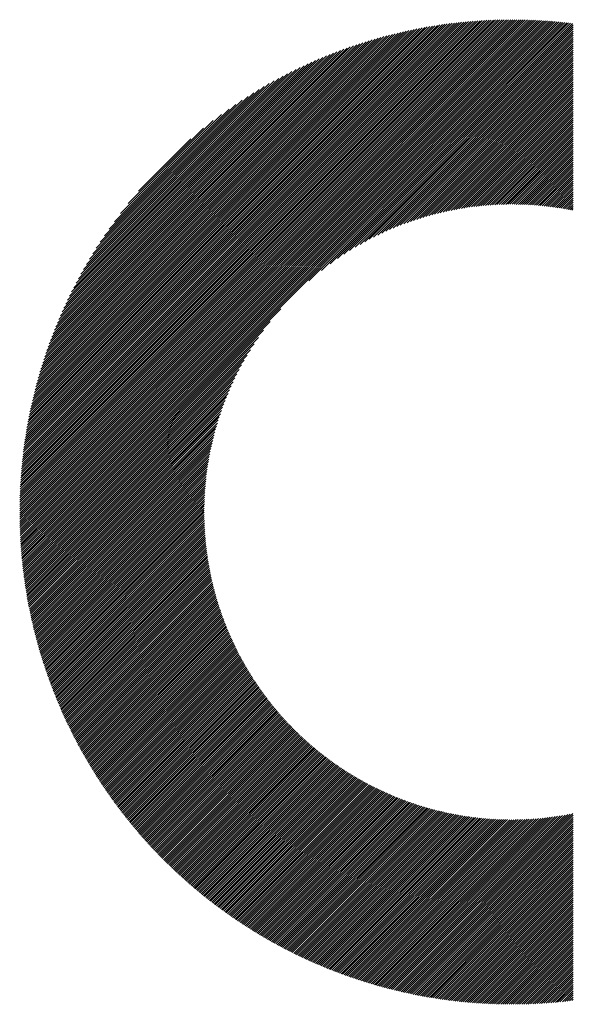
# Model space of a CAD drawing. Units: millimetres. Extents: x -607 to 251, y -311 to 359.
# Drawn here: x -470 to -447, y -242 to -201 of the extents above; entities that cross this region are included whole.
import ezdxf

# ---------------------------------------------------------------- set-up
doc = ezdxf.new("R2010")
doc.units = ezdxf.units.MM
doc.layers.add('CAXA0', color=7, linetype='Continuous', lineweight=70)
doc.layers.add('CAXA5', color=4, linetype='Continuous', lineweight=25)

# ---------------------------------------------------------------- blocks, each defined once
blk = doc.blocks.new('CAXBLOCK10', base_point=(-182.538, -15.02))
at = {"layer": 'CAXA0', "color": 0, "linetype": 'Continuous', "lineweight": 25}
for p, q in [((-470.067, -221.93), (-449.617, -201.48)), ((-470.067, -221.841), (-449.706, -201.48)), ((-470.066, -221.753), (-449.794, -201.481)), ((-470.065, -221.663), (-449.884, -201.482)), ((-470.063, -221.574), (-449.973, -201.484)), ((-470.061, -221.484), (-450.063, -201.486)), ((-470.059, -221.393), (-450.154, -201.488)), ((-470.056, -221.303), (-450.244, -201.491)), ((-470.053, -221.211), (-450.336, -201.494)), ((-470.049, -221.12), (-450.427, -201.498)), ((-470.045, -221.028), (-450.519, -201.502)), ((-470.041, -220.935), (-450.612, -201.506)), ((-470.036, -220.842), (-450.705, -201.511)), ((-470.031, -220.749), (-450.798, -201.517)), ((-470.026, -221.977), (-449.529, -201.48)), ((-470.025, -220.655), (-450.892, -201.522)), ((-470.018, -220.561), (-450.986, -201.529)), ((-470.012, -220.466), (-451.081, -201.536)), ((-470.004, -220.371), (-451.176, -201.543)), ((-469.997, -220.275), (-451.272, -201.551)), ((-469.988, -220.179), (-451.369, -201.559)), ((-469.98, -220.082), (-451.465, -201.568)), ((-469.97, -219.985), (-451.563, -201.577)), ((-469.96, -219.887), (-451.66, -201.587)), ((-469.95, -219.788), (-451.759, -201.597)), ((-469.939, -219.69), (-451.858, -201.608)), ((-469.938, -221.977), (-449.442, -201.48)), ((-469.928, -219.59), (-451.957, -201.619)), ((-469.916, -219.49), (-452.057, -201.631)), ((-469.903, -219.39), (-452.158, -201.644)), ((-469.89, -219.288), (-452.259, -201.657)), ((-469.877, -219.187), (-452.36, -201.671)), ((-469.862, -219.084), (-452.463, -201.685)), ((-469.85, -221.977), (-449.354, -201.481)), ((-469.762, -221.977), (-449.267, -201.482)), ((-469.674, -221.977), (-449.181, -201.483)), ((-469.586, -221.977), (-449.095, -201.485)), ((-469.498, -221.977), (-449.009, -201.487)), ((-469.41, -221.977), (-448.923, -201.49)), ((-469.322, -221.977), (-448.838, -201.493)), ((-469.234, -221.977), (-448.753, -201.496)), ((-469.146, -221.977), (-448.669, -201.5)), ((-469.058, -221.977), (-448.585, -201.503)), ((-468.97, -221.977), (-448.501, -201.508)), ((-468.882, -221.977), (-448.418, -201.512)), ((-468.794, -221.977), (-448.334, -201.517)), ((-468.706, -221.977), (-448.252, -201.522)), ((-468.618, -221.977), (-448.169, -201.528)), ((-468.53, -221.977), (-448.087, -201.534)), ((-468.442, -221.977), (-448.005, -201.54)), ((-468.354, -221.977), (-447.923, -201.546)), ((-468.266, -221.977), (-447.842, -201.553)), ((-468.178, -221.977), (-447.761, -201.56)), ((-468.09, -221.977), (-447.68, -201.567)), ((-468.002, -221.977), (-447.6, -201.575)), ((-467.914, -221.977), (-447.52, -201.583)), ((-467.826, -221.977), (-447.44, -201.591)), ((-467.738, -221.977), (-447.36, -201.599)), ((-458.029, -212.356), (-447.281, -201.608)), ((-457.502, -211.917), (-447.202, -201.617)), ((-457.136, -211.639), (-447.123, -201.626)), ((-456.833, -211.424), (-447.045, -201.636)), ((-456.566, -211.245), (-447.008, -201.687)), ((-469.847, -218.981), (-452.566, -201.7)), ((-469.832, -218.878), (-452.669, -201.715)), ((-469.815, -218.774), (-452.774, -201.732)), ((-469.799, -218.669), (-452.878, -201.748)), ((-469.781, -218.563), (-452.984, -201.766)), ((-469.763, -218.457), (-453.09, -201.784)), ((-469.744, -218.35), (-453.197, -201.803)), ((-469.724, -218.242), (-453.305, -201.823)), ((-469.704, -218.134), (-453.413, -201.843)), ((-469.683, -218.025), (-453.522, -201.864)), ((-469.661, -217.915), (-453.632, -201.886)), ((-469.638, -217.804), (-453.743, -201.909)), ((-469.615, -217.693), (-453.855, -201.933)), ((-469.59, -217.58), (-453.967, -201.957)), ((-469.565, -217.467), (-454.08, -201.982)), ((-469.539, -217.353), (-454.194, -202.008)), ((-469.512, -217.238), (-454.309, -202.035)), ((-469.484, -217.122), (-454.425, -202.063)), ((-469.455, -217.005), (-454.542, -202.092)), ((-456.324, -211.091), (-447.008, -201.775)), ((-456.101, -210.956), (-447.008, -201.863)), ((-455.891, -210.834), (-447.008, -201.951)), ((-455.693, -210.724), (-447.008, -202.039)), ((-469.425, -216.887), (-454.66, -202.122)), ((-469.395, -216.768), (-454.779, -202.153)), ((-469.363, -216.649), (-454.899, -202.184)), ((-469.33, -216.528), (-455.02, -202.217)), ((-469.296, -216.405), (-455.142, -202.251)), ((-469.26, -216.282), (-455.265, -202.287)), ((-469.224, -216.158), (-455.389, -202.323)), ((-469.186, -216.032), (-455.515, -202.361)), ((-469.147, -215.905), (-455.642, -202.4)), ((-469.107, -215.777), (-455.77, -202.44)), ((-469.066, -215.647), (-455.9, -202.482)), ((-455.505, -210.624), (-447.008, -202.127)), ((-455.324, -210.531), (-447.008, -202.215)), ((-455.15, -210.445), (-447.008, -202.303)), ((-454.983, -210.366), (-447.008, -202.391)), ((-454.82, -210.291), (-447.008, -202.479)), ((-469.023, -215.516), (-456.031, -202.525)), ((-468.978, -215.384), (-456.163, -202.569)), ((-468.932, -215.25), (-456.297, -202.615)), ((-468.884, -215.114), (-456.433, -202.663)), ((-468.835, -214.977), (-456.57, -202.712)), ((-468.784, -214.837), (-456.71, -202.763)), ((-468.731, -214.696), (-456.851, -202.816)), ((-468.676, -214.554), (-456.994, -202.871)), ((-454.663, -210.222), (-447.008, -202.567)), ((-454.51, -210.157), (-447.008, -202.655)), ((-454.36, -210.095), (-447.008, -202.743)), ((-454.215, -210.038), (-447.008, -202.831)), ((-454.072, -209.983), (-447.008, -202.919)), ((-468.619, -214.409), (-457.139, -202.928)), ((-468.56, -214.261), (-457.286, -202.987)), ((-468.498, -214.112), (-457.435, -203.049)), ((-468.435, -213.96), (-457.587, -203.112)), ((-468.368, -213.806), (-457.741, -203.179)), ((-468.299, -213.649), (-457.898, -203.248)), ((-468.227, -213.489), (-458.058, -203.32)), ((-453.933, -209.932), (-447.008, -203.007)), ((-453.796, -209.883), (-447.008, -203.095)), ((-453.662, -209.837), (-447.008, -203.183)), ((-453.531, -209.794), (-447.008, -203.271)), ((-468.152, -213.326), (-458.221, -203.395)), ((-468.074, -213.159), (-458.388, -203.473)), ((-467.992, -212.989), (-458.558, -203.555)), ((-467.906, -212.816), (-458.732, -203.641)), ((-467.816, -212.638), (-458.91, -203.731)), ((-453.401, -209.752), (-447.008, -203.359)), ((-453.274, -209.713), (-447.008, -203.447)), ((-453.149, -209.676), (-447.008, -203.535)), ((-453.026, -209.641), (-447.008, -203.623)), ((-452.904, -209.608), (-447.008, -203.711)), ((-467.721, -212.455), (-459.092, -203.826)), ((-467.622, -212.267), (-459.28, -203.926)), ((-467.516, -212.074), (-459.473, -204.031)), ((-467.405, -211.874), (-459.673, -204.142)), ((-452.785, -209.576), (-447.008, -203.799)), ((-452.667, -209.546), (-447.008, -203.887)), ((-452.55, -209.518), (-447.008, -203.975)), ((-452.435, -209.491), (-447.008, -204.063)), ((-467.286, -211.667), (-459.88, -204.261)), ((-467.159, -211.453), (-460.094, -204.388)), ((-467.023, -211.229), (-460.318, -204.524)), ((-452.322, -209.465), (-447.008, -204.151)), ((-452.21, -209.441), (-447.008, -204.239)), ((-452.099, -209.418), (-447.008, -204.327)), ((-451.989, -209.397), (-447.008, -204.415)), ((-451.881, -209.376), (-447.008, -204.503)), ((-466.876, -210.994), (-460.553, -204.671)), ((-466.717, -210.746), (-460.801, -204.83)), ((-451.774, -209.357), (-447.008, -204.591)), ((-451.668, -209.339), (-447.008, -204.679)), ((-451.563, -209.322), (-447.008, -204.768)), ((-451.459, -209.306), (-447.008, -204.856)), ((-451.356, -209.291), (-447.008, -204.944)), ((-466.541, -210.483), (-461.065, -205.006)), ((-466.346, -210.199), (-461.348, -205.202)), ((-451.254, -209.277), (-447.008, -205.032)), ((-451.153, -209.264), (-447.008, -205.12)), ((-451.053, -209.252), (-447.008, -205.208)), ((-450.954, -209.241), (-447.008, -205.296)), ((-466.124, -209.889), (-461.658, -205.423)), ((-465.864, -209.542), (-462.005, -205.683)), ((-450.855, -209.231), (-447.008, -205.384)), ((-450.758, -209.221), (-447.008, -205.472)), ((-450.661, -209.213), (-447.008, -205.56)), ((-450.565, -209.205), (-447.008, -205.648)), ((-450.47, -209.198), (-447.008, -205.736)), ((-465.546, -209.136), (-462.411, -206.001)), ((-450.376, -209.192), (-447.008, -205.824)), ((-450.282, -209.186), (-447.008, -205.912)), ((-450.19, -209.181), (-447.008, -206)), ((-450.097, -209.177), (-447.008, -206.088)), ((-450.006, -209.174), (-447.008, -206.176)), ((-465.112, -208.614), (-462.934, -206.435)), ((-449.915, -209.171), (-447.008, -206.264)), ((-449.825, -209.169), (-447.008, -206.352)), ((-449.736, -209.167), (-447.008, -206.44)), ((-449.647, -209.166), (-447.008, -206.528)), ((-449.559, -209.166), (-447.008, -206.616)), ((-449.471, -209.167), (-447.008, -206.704)), ((-449.384, -209.168), (-447.008, -206.792)), ((-449.297, -209.169), (-447.008, -206.88)), ((-449.212, -209.171), (-447.008, -206.968)), ((-449.126, -209.174), (-447.008, -207.056)), ((-449.041, -209.177), (-447.008, -207.144)), ((-448.957, -209.181), (-447.008, -207.232)), ((-448.873, -209.185), (-447.008, -207.32)), ((-448.79, -209.19), (-447.008, -207.408)), ((-448.707, -209.195), (-447.008, -207.496)), ((-448.625, -209.201), (-447.008, -207.584)), ((-448.544, -209.207), (-447.008, -207.672)), ((-448.462, -209.214), (-447.008, -207.76)), ((-448.382, -209.221), (-447.008, -207.848)), ((-448.301, -209.229), (-447.008, -207.936)), ((-448.222, -209.237), (-447.008, -208.024)), ((-448.142, -209.246), (-447.008, -208.112)), ((-448.063, -209.255), (-447.008, -208.2)), ((-447.985, -209.265), (-447.008, -208.288)), ((-447.907, -209.275), (-447.008, -208.376)), ((-447.829, -209.285), (-447.008, -208.464)), ((-447.752, -209.296), (-447.008, -208.552)), ((-447.675, -209.307), (-447.008, -208.64)), ((-447.599, -209.319), (-447.008, -208.728)), ((-447.523, -209.331), (-447.008, -208.816)), ((-447.447, -209.343), (-447.008, -208.904)), ((-447.372, -209.356), (-447.008, -208.992)), ((-447.297, -209.369), (-447.008, -209.08)), ((-447.223, -209.383), (-447.008, -209.168)), ((-447.149, -209.397), (-447.008, -209.256)), ((-447.075, -209.411), (-447.008, -209.344)), ((-467.65, -221.977), (-459.191, -213.518)), ((-467.562, -221.977), (-459.63, -214.045)), ((-467.474, -221.977), (-459.908, -214.411)), ((-467.386, -221.977), (-460.123, -214.714)), ((-467.298, -221.977), (-460.302, -214.981)), ((-467.21, -221.977), (-460.456, -215.223)), ((-467.122, -221.977), (-460.591, -215.446)), ((-467.034, -221.977), (-460.713, -215.656)), ((-466.946, -221.977), (-460.823, -215.854)), ((-466.858, -221.977), (-460.924, -216.043)), ((-466.77, -221.977), (-461.016, -216.223)), ((-466.682, -221.977), (-461.102, -216.397)), ((-466.594, -221.977), (-461.181, -216.564)), ((-466.506, -221.977), (-461.256, -216.727)), ((-466.418, -221.977), (-461.325, -216.884)), ((-466.33, -221.977), (-461.39, -217.037)), ((-466.242, -221.977), (-461.452, -217.187)), ((-466.154, -221.977), (-461.509, -217.333)), ((-466.066, -221.977), (-461.564, -217.475)), ((-465.978, -221.977), (-461.615, -217.614)), ((-465.89, -221.977), (-461.664, -217.751)), ((-465.802, -221.977), (-461.71, -217.885)), ((-465.714, -221.977), (-461.753, -218.017)), ((-465.626, -221.977), (-461.795, -218.146)), ((-465.538, -221.977), (-461.834, -218.273)), ((-465.45, -221.977), (-461.871, -218.398)), ((-465.362, -221.977), (-461.906, -218.521)), ((-465.274, -221.977), (-461.939, -218.643)), ((-465.186, -221.977), (-461.971, -218.762)), ((-465.098, -221.977), (-462.001, -218.88)), ((-465.01, -221.977), (-462.029, -218.997)), ((-464.922, -221.977), (-462.056, -219.112)), ((-464.834, -221.977), (-462.082, -219.225)), ((-464.746, -221.977), (-462.106, -219.337)), ((-464.658, -221.977), (-462.129, -219.448)), ((-464.57, -221.977), (-462.15, -219.558)), ((-464.481, -221.977), (-462.171, -219.666)), ((-464.393, -221.977), (-462.19, -219.773)), ((-464.305, -221.977), (-462.208, -219.879)), ((-464.217, -221.977), (-462.225, -219.984)), ((-464.129, -221.977), (-462.241, -220.088)), ((-464.041, -221.977), (-462.256, -220.191)), ((-463.953, -221.977), (-462.27, -220.293)), ((-463.865, -221.977), (-462.283, -220.394)), ((-463.777, -221.977), (-462.295, -220.494)), ((-463.689, -221.977), (-462.306, -220.593)), ((-463.601, -221.977), (-462.316, -220.692)), ((-463.513, -221.977), (-462.326, -220.789)), ((-463.425, -221.977), (-462.334, -220.886)), ((-463.337, -221.977), (-462.342, -220.982)), ((-463.249, -221.977), (-462.349, -221.077)), ((-463.161, -221.977), (-462.356, -221.171)), ((-463.073, -221.977), (-462.361, -221.265)), ((-462.985, -221.977), (-462.366, -221.358)), ((-462.897, -221.977), (-462.37, -221.45)), ((-462.809, -221.977), (-462.374, -221.541)), ((-462.721, -221.977), (-462.376, -221.632)), ((-462.633, -221.977), (-462.378, -221.722)), ((-470.067, -222.105), (-469.938, -221.977)), ((-470.067, -222.018), (-470.026, -221.977)), ((-470.066, -222.193), (-469.85, -221.977)), ((-470.065, -222.28), (-469.762, -221.977)), ((-470.064, -222.366), (-469.674, -221.977)), ((-470.062, -222.452), (-469.586, -221.977)), ((-470.06, -222.538), (-469.498, -221.977)), ((-470.057, -222.624), (-469.41, -221.977)), ((-470.054, -222.709), (-469.322, -221.977)), ((-470.051, -222.794), (-469.234, -221.977)), ((-470.048, -222.878), (-469.146, -221.977)), ((-470.044, -222.962), (-469.058, -221.977)), ((-470.039, -223.046), (-468.97, -221.977)), ((-470.035, -223.13), (-468.882, -221.977)), ((-470.03, -223.213), (-468.794, -221.977)), ((-470.025, -223.296), (-468.706, -221.977)), ((-470.019, -223.378), (-468.618, -221.977)), ((-470.014, -223.46), (-468.53, -221.977)), ((-470.007, -223.542), (-468.442, -221.977)), ((-470.001, -223.624), (-468.354, -221.977)), ((-469.994, -223.705), (-468.266, -221.977)), ((-469.987, -223.786), (-468.178, -221.977)), ((-469.98, -223.867), (-468.09, -221.977)), ((-469.972, -223.947), (-468.002, -221.977)), ((-469.965, -224.027), (-467.914, -221.977)), ((-469.956, -224.107), (-467.826, -221.977)), ((-469.948, -224.187), (-467.738, -221.977)), ((-469.939, -224.266), (-467.65, -221.977)), ((-469.93, -224.345), (-467.562, -221.977)), ((-469.921, -224.424), (-467.474, -221.977)), ((-469.911, -224.502), (-467.386, -221.977)), ((-469.901, -224.58), (-467.298, -221.977)), ((-469.891, -224.658), (-467.21, -221.977)), ((-469.881, -224.736), (-467.122, -221.977)), ((-469.87, -224.813), (-467.034, -221.977)), ((-469.859, -224.89), (-466.946, -221.977)), ((-469.848, -224.967), (-466.858, -221.977)), ((-469.837, -225.044), (-466.77, -221.977)), ((-469.825, -225.12), (-466.682, -221.977)), ((-469.813, -225.196), (-466.594, -221.977)), ((-469.801, -225.272), (-466.506, -221.977)), ((-469.788, -225.347), (-466.418, -221.977)), ((-469.776, -225.423), (-466.33, -221.977)), ((-469.763, -225.498), (-466.242, -221.977)), ((-469.749, -225.573), (-466.154, -221.977)), ((-469.736, -225.647), (-466.066, -221.977)), ((-469.722, -225.721), (-465.978, -221.977)), ((-469.708, -225.796), (-465.89, -221.977)), ((-469.694, -225.869), (-465.802, -221.977)), ((-469.68, -225.943), (-465.714, -221.977)), ((-469.665, -226.016), (-465.626, -221.977)), ((-469.65, -226.09), (-465.538, -221.977)), ((-469.635, -226.163), (-465.45, -221.977)), ((-469.62, -226.235), (-465.362, -221.977)), ((-469.605, -226.308), (-465.274, -221.977)), ((-469.589, -226.38), (-465.186, -221.977)), ((-469.573, -226.452), (-465.098, -221.977)), ((-469.557, -226.524), (-465.01, -221.977)), ((-469.54, -226.595), (-464.922, -221.977)), ((-469.524, -226.667), (-464.834, -221.977)), ((-469.507, -226.738), (-464.746, -221.977)), ((-469.49, -226.809), (-464.658, -221.977)), ((-469.472, -226.88), (-464.57, -221.977)), ((-469.455, -226.95), (-464.481, -221.977)), ((-469.437, -227.02), (-464.393, -221.977)), ((-469.419, -227.091), (-464.305, -221.977)), ((-469.401, -227.16), (-464.217, -221.977)), ((-469.383, -227.23), (-464.129, -221.977)), ((-469.364, -227.3), (-464.041, -221.977)), ((-469.345, -227.369), (-463.953, -221.977)), ((-469.326, -227.438), (-463.865, -221.977)), ((-469.307, -227.507), (-463.777, -221.977)), ((-469.288, -227.575), (-463.689, -221.977)), ((-469.268, -227.644), (-463.601, -221.977)), ((-469.249, -227.712), (-463.513, -221.977)), ((-469.229, -227.78), (-463.425, -221.977)), ((-469.208, -227.848), (-463.337, -221.977)), ((-469.188, -227.916), (-463.249, -221.977)), ((-469.168, -227.983), (-463.161, -221.977)), ((-469.147, -228.05), (-463.073, -221.977)), ((-469.126, -228.117), (-462.985, -221.977)), ((-469.105, -228.184), (-462.897, -221.977)), ((-469.083, -228.251), (-462.809, -221.977)), ((-469.062, -228.318), (-462.721, -221.977)), ((-469.04, -228.384), (-462.633, -221.977)), ((-469.018, -228.45), (-462.545, -221.977)), ((-468.996, -228.516), (-462.457, -221.977)), ((-468.974, -228.582), (-462.381, -221.989)), ((-468.952, -228.647), (-462.381, -222.076)), ((-468.929, -228.713), (-462.38, -222.163)), ((-462.545, -221.977), (-462.38, -221.811)), ((-462.457, -221.977), (-462.381, -221.9)), ((-468.906, -228.778), (-462.378, -222.25)), ((-468.883, -228.843), (-462.376, -222.336)), ((-468.86, -228.908), (-462.373, -222.421)), ((-468.837, -228.972), (-462.37, -222.506)), ((-468.813, -229.037), (-462.366, -222.59)), ((-468.789, -229.101), (-462.362, -222.674)), ((-468.765, -229.165), (-462.357, -222.757)), ((-468.741, -229.229), (-462.352, -222.84)), ((-468.717, -229.293), (-462.346, -222.922)), ((-468.693, -229.357), (-462.34, -223.004)), ((-468.668, -229.42), (-462.333, -223.085)), ((-468.643, -229.483), (-462.326, -223.165)), ((-468.618, -229.546), (-462.318, -223.246)), ((-468.593, -229.609), (-462.31, -223.326)), ((-468.568, -229.672), (-462.301, -223.405)), ((-468.543, -229.734), (-462.292, -223.484)), ((-468.517, -229.797), (-462.282, -223.562)), ((-468.491, -229.859), (-462.272, -223.64)), ((-468.465, -229.921), (-462.262, -223.718)), ((-468.439, -229.983), (-462.251, -223.795)), ((-468.413, -230.045), (-462.24, -223.872)), ((-468.386, -230.106), (-462.228, -223.948)), ((-468.36, -230.168), (-462.216, -224.024)), ((-468.333, -230.229), (-462.204, -224.1)), ((-468.306, -230.29), (-462.191, -224.175)), ((-468.279, -230.351), (-462.178, -224.25)), ((-468.251, -230.411), (-462.164, -224.324)), ((-468.224, -230.472), (-462.15, -224.398)), ((-468.196, -230.532), (-462.136, -224.472)), ((-468.169, -230.593), (-462.121, -224.545)), ((-468.141, -230.653), (-462.106, -224.618)), ((-468.113, -230.713), (-462.09, -224.69)), ((-468.084, -230.772), (-462.074, -224.762)), ((-468.056, -230.832), (-462.058, -224.834)), ((-468.027, -230.891), (-462.042, -224.906)), ((-467.999, -230.951), (-462.025, -224.977)), ((-467.97, -231.01), (-462.007, -225.048)), ((-467.941, -231.069), (-461.99, -225.118)), ((-467.911, -231.127), (-461.972, -225.188)), ((-467.882, -231.186), (-461.954, -225.258)), ((-467.852, -231.245), (-461.935, -225.327)), ((-467.823, -231.303), (-461.916, -225.396)), ((-467.793, -231.361), (-461.897, -225.465)), ((-467.763, -231.419), (-461.877, -225.534)), ((-467.733, -231.477), (-461.857, -225.602)), ((-467.702, -231.535), (-461.837, -225.669)), ((-467.672, -231.592), (-461.817, -225.737)), ((-467.641, -231.65), (-461.796, -225.804)), ((-467.611, -231.707), (-461.775, -225.871)), ((-467.58, -231.764), (-461.753, -225.938)), ((-467.549, -231.821), (-461.732, -226.004)), ((-467.517, -231.878), (-461.709, -226.07)), ((-467.486, -231.934), (-461.687, -226.135)), ((-467.455, -231.991), (-461.665, -226.201)), ((-467.423, -232.047), (-461.642, -226.266)), ((-467.391, -232.103), (-461.618, -226.331)), ((-467.359, -232.159), (-461.595, -226.395)), ((-467.327, -232.215), (-461.571, -226.459)), ((-467.295, -232.271), (-461.547, -226.523)), ((-467.262, -232.327), (-461.523, -226.587)), ((-467.23, -232.382), (-461.498, -226.65)), ((-467.197, -232.438), (-461.473, -226.714)), ((-467.164, -232.493), (-461.448, -226.776)), ((-467.131, -232.548), (-461.422, -226.839)), ((-467.098, -232.603), (-461.397, -226.901)), ((-467.065, -232.657), (-461.371, -226.963)), ((-467.031, -232.712), (-461.344, -227.025)), ((-466.998, -232.766), (-461.318, -227.086)), ((-466.964, -232.821), (-461.291, -227.148)), ((-466.93, -232.875), (-461.264, -227.209)), ((-466.896, -232.929), (-461.237, -227.269)), ((-466.862, -232.983), (-461.209, -227.33)), ((-466.828, -233.036), (-461.181, -227.39)), ((-466.793, -233.09), (-461.153, -227.45)), ((-466.759, -233.143), (-461.125, -227.509)), ((-466.724, -233.197), (-461.096, -227.569)), ((-466.689, -233.25), (-461.067, -227.628)), ((-466.654, -233.303), (-461.038, -227.687)), ((-466.619, -233.356), (-461.009, -227.745)), ((-466.584, -233.408), (-460.979, -227.804)), ((-466.548, -233.461), (-460.949, -227.862)), ((-466.513, -233.513), (-460.919, -227.92)), ((-466.477, -233.566), (-460.889, -227.977)), ((-466.441, -233.618), (-460.858, -228.035)), ((-466.405, -233.67), (-460.827, -228.092)), ((-466.369, -233.722), (-460.796, -228.149)), ((-466.333, -233.773), (-460.765, -228.206)), ((-466.296, -233.825), (-460.733, -228.262)), ((-466.26, -233.876), (-460.701, -228.318)), ((-466.223, -233.928), (-460.669, -228.374)), ((-466.186, -233.979), (-460.637, -228.43)), ((-466.149, -234.03), (-460.604, -228.485)), ((-466.112, -234.081), (-460.572, -228.541)), ((-466.075, -234.131), (-460.539, -228.596)), ((-466.037, -234.182), (-460.505, -228.65)), ((-466, -234.233), (-460.472, -228.705)), ((-465.962, -234.283), (-460.438, -228.759)), ((-465.924, -234.333), (-460.404, -228.813)), ((-465.886, -234.383), (-460.37, -228.867)), ((-465.848, -234.433), (-460.336, -228.921)), ((-465.81, -234.483), (-460.301, -228.974)), ((-465.772, -234.533), (-460.266, -229.027)), ((-465.733, -234.582), (-460.231, -229.08)), ((-465.694, -234.631), (-460.196, -229.133)), ((-465.656, -234.681), (-460.16, -229.185)), ((-465.617, -234.73), (-460.125, -229.238)), ((-465.578, -234.779), (-460.089, -229.29)), ((-465.539, -234.828), (-460.052, -229.341)), ((-465.499, -234.876), (-460.016, -229.393)), ((-465.46, -234.925), (-459.979, -229.444)), ((-465.42, -234.973), (-459.942, -229.496)), ((-465.381, -235.022), (-459.905, -229.546)), ((-465.341, -235.07), (-459.868, -229.597)), ((-465.301, -235.118), (-459.831, -229.648)), ((-465.261, -235.166), (-459.793, -229.698)), ((-465.22, -235.213), (-459.755, -229.748)), ((-465.18, -235.261), (-459.717, -229.798)), ((-465.139, -235.308), (-459.678, -229.847)), ((-465.099, -235.356), (-459.639, -229.897)), ((-465.058, -235.403), (-459.601, -229.946)), ((-465.017, -235.45), (-459.562, -229.995)), ((-464.976, -235.497), (-459.522, -230.043)), ((-464.935, -235.544), (-459.483, -230.092)), ((-464.893, -235.591), (-459.443, -230.14)), ((-464.852, -235.637), (-459.403, -230.188)), ((-464.81, -235.683), (-459.363, -230.236)), ((-464.769, -235.73), (-459.323, -230.284)), ((-464.727, -235.776), (-459.282, -230.331)), ((-464.685, -235.822), (-459.241, -230.378)), ((-464.642, -235.868), (-459.2, -230.425)), ((-464.6, -235.914), (-459.159, -230.472)), ((-464.558, -235.959), (-459.117, -230.519)), ((-464.515, -236.005), (-459.076, -230.565)), ((-464.473, -236.05), (-459.034, -230.611)), ((-464.43, -236.095), (-458.992, -230.657)), ((-464.387, -236.14), (-458.949, -230.703)), ((-464.344, -236.185), (-458.907, -230.748)), ((-464.3, -236.23), (-458.864, -230.794)), ((-464.257, -236.275), (-458.821, -230.839)), ((-464.214, -236.319), (-458.778, -230.884)), ((-464.17, -236.363), (-458.735, -230.928)), ((-464.126, -236.408), (-458.691, -230.973)), ((-464.082, -236.452), (-458.647, -231.017)), ((-464.038, -236.496), (-458.603, -231.061)), ((-463.994, -236.54), (-458.559, -231.105)), ((-463.95, -236.583), (-458.515, -231.148)), ((-463.906, -236.627), (-458.47, -231.191)), ((-463.861, -236.671), (-458.425, -231.235)), ((-463.816, -236.714), (-458.38, -231.277)), ((-463.771, -236.757), (-458.335, -231.32)), ((-463.727, -236.8), (-458.289, -231.363)), ((-463.681, -236.843), (-458.243, -231.405)), ((-463.636, -236.886), (-458.197, -231.447)), ((-463.591, -236.928), (-458.151, -231.489)), ((-463.545, -236.971), (-458.105, -231.531)), ((-463.5, -237.013), (-458.058, -231.572)), ((-463.454, -237.056), (-458.012, -231.613)), ((-463.408, -237.098), (-457.964, -231.654)), ((-463.362, -237.14), (-457.917, -231.695)), ((-463.316, -237.182), (-457.87, -231.735)), ((-463.27, -237.223), (-457.822, -231.776)), ((-463.223, -237.265), (-457.774, -231.816)), ((-463.177, -237.306), (-457.726, -231.856)), ((-463.13, -237.348), (-457.678, -231.896)), ((-463.083, -237.389), (-457.629, -231.935)), ((-463.036, -237.43), (-457.581, -231.974)), ((-462.989, -237.471), (-457.532, -232.013)), ((-462.942, -237.512), (-457.482, -232.052)), ((-462.894, -237.552), (-457.433, -232.091)), ((-462.847, -237.593), (-457.383, -232.129)), ((-462.799, -237.633), (-457.333, -232.167)), ((-462.752, -237.673), (-457.283, -232.205)), ((-462.704, -237.714), (-457.233, -232.243)), ((-462.656, -237.753), (-457.183, -232.28)), ((-462.607, -237.793), (-457.132, -232.318)), ((-462.559, -237.833), (-457.081, -232.355)), ((-462.511, -237.873), (-457.03, -232.392)), ((-462.462, -237.912), (-456.978, -232.428)), ((-462.413, -237.951), (-456.927, -232.465)), ((-462.365, -237.99), (-456.875, -232.501)), ((-462.316, -238.029), (-456.823, -232.537)), ((-462.266, -238.068), (-456.771, -232.573)), ((-462.217, -238.107), (-456.718, -232.608)), ((-462.168, -238.146), (-456.665, -232.643)), ((-462.118, -238.184), (-456.612, -232.678)), ((-462.069, -238.223), (-456.559, -232.713)), ((-462.019, -238.261), (-456.506, -232.748)), ((-461.969, -238.299), (-456.452, -232.782)), ((-461.919, -238.337), (-456.398, -232.816)), ((-461.868, -238.375), (-456.344, -232.85)), ((-461.818, -238.412), (-456.29, -232.884)), ((-461.768, -238.45), (-456.235, -232.917)), ((-461.717, -238.487), (-456.18, -232.95)), ((-461.666, -238.524), (-456.125, -232.983)), ((-461.615, -238.561), (-456.07, -233.016)), ((-461.564, -238.598), (-456.015, -233.049)), ((-461.513, -238.635), (-455.959, -233.081)), ((-461.462, -238.672), (-455.903, -233.113)), ((-461.41, -238.708), (-455.847, -233.145)), ((-461.359, -238.745), (-455.79, -233.176)), ((-461.307, -238.781), (-455.733, -233.208)), ((-461.255, -238.817), (-455.676, -233.239)), ((-461.203, -238.853), (-455.619, -233.269)), ((-461.151, -238.889), (-455.562, -233.3)), ((-461.098, -238.925), (-455.504, -233.33)), ((-461.046, -238.96), (-455.446, -233.36)), ((-460.993, -238.996), (-455.388, -233.39)), ((-460.941, -239.031), (-455.33, -233.42)), ((-460.888, -239.066), (-455.271, -233.449)), ((-460.835, -239.101), (-455.212, -233.478)), ((-460.782, -239.136), (-455.153, -233.507)), ((-460.728, -239.171), (-455.093, -233.536)), ((-460.675, -239.205), (-455.034, -233.564)), ((-460.621, -239.24), (-454.974, -233.592)), ((-460.568, -239.274), (-454.914, -233.62)), ((-460.514, -239.308), (-454.853, -233.648)), ((-460.46, -239.342), (-454.792, -233.675)), ((-460.405, -239.376), (-454.731, -233.702)), ((-460.351, -239.41), (-454.67, -233.729)), ((-460.297, -239.443), (-454.609, -233.755)), ((-460.242, -239.477), (-454.547, -233.781)), ((-460.187, -239.51), (-454.485, -233.807)), ((-460.132, -239.543), (-454.423, -233.833)), ((-460.077, -239.576), (-454.36, -233.858)), ((-460.022, -239.609), (-454.297, -233.884)), ((-459.967, -239.641), (-454.234, -233.908)), ((-459.911, -239.674), (-454.171, -233.933)), ((-459.856, -239.706), (-454.107, -233.957)), ((-459.8, -239.739), (-454.043, -233.981)), ((-459.744, -239.771), (-453.979, -234.005)), ((-459.688, -239.803), (-453.914, -234.029)), ((-459.632, -239.834), (-453.849, -234.052)), ((-459.575, -239.866), (-453.784, -234.075)), ((-459.519, -239.898), (-453.719, -234.097)), ((-459.462, -239.929), (-453.653, -234.12)), ((-459.405, -239.96), (-453.587, -234.142)), ((-459.349, -239.991), (-453.521, -234.163)), ((-459.291, -240.022), (-453.454, -234.185)), ((-459.234, -240.053), (-453.387, -234.206)), ((-459.177, -240.083), (-453.32, -234.226)), ((-459.119, -240.114), (-453.252, -234.247)), ((-459.061, -240.144), (-453.184, -234.267)), ((-459.003, -240.174), (-453.116, -234.287)), ((-458.945, -240.204), (-453.048, -234.306)), ((-458.887, -240.234), (-452.979, -234.326)), ((-458.829, -240.264), (-452.91, -234.345)), ((-458.77, -240.293), (-452.84, -234.363)), ((-458.712, -240.322), (-452.771, -234.381)), ((-458.653, -240.352), (-452.7, -234.399)), ((-458.594, -240.381), (-452.63, -234.417)), ((-458.535, -240.41), (-452.559, -234.434)), ((-458.475, -240.438), (-452.488, -234.451)), ((-458.416, -240.467), (-452.416, -234.467)), ((-458.356, -240.495), (-452.345, -234.483)), ((-458.297, -240.524), (-452.272, -234.499)), ((-458.237, -240.552), (-452.2, -234.515)), ((-458.177, -240.58), (-452.127, -234.53)), ((-458.116, -240.607), (-452.054, -234.544)), ((-458.056, -240.635), (-451.98, -234.559)), ((-457.995, -240.662), (-451.906, -234.573)), ((-457.935, -240.69), (-451.831, -234.586)), ((-457.874, -240.717), (-451.757, -234.6)), ((-457.813, -240.744), (-451.681, -234.612)), ((-457.751, -240.77), (-451.606, -234.625)), ((-457.69, -240.797), (-451.53, -234.637)), ((-457.628, -240.823), (-451.453, -234.648)), ((-457.567, -240.85), (-451.376, -234.66)), ((-457.505, -240.876), (-451.299, -234.67)), ((-457.443, -240.902), (-451.222, -234.681)), ((-457.38, -240.928), (-451.143, -234.691)), ((-457.318, -240.953), (-451.065, -234.7)), ((-457.255, -240.979), (-450.986, -234.709)), ((-457.193, -241.004), (-450.907, -234.718)), ((-457.13, -241.029), (-450.827, -234.726)), ((-457.067, -241.054), (-450.746, -234.733)), ((-457.003, -241.079), (-450.665, -234.741)), ((-456.94, -241.103), (-450.584, -234.747)), ((-456.876, -241.128), (-450.502, -234.754)), ((-456.813, -241.152), (-450.42, -234.759)), ((-456.749, -241.176), (-450.337, -234.765)), ((-456.684, -241.2), (-450.254, -234.769)), ((-456.62, -241.223), (-450.17, -234.773)), ((-456.556, -241.247), (-450.086, -234.777)), ((-456.491, -241.27), (-450.001, -234.78)), ((-456.426, -241.293), (-449.916, -234.783)), ((-456.361, -241.316), (-449.83, -234.785)), ((-456.296, -241.339), (-449.743, -234.786)), ((-456.23, -241.362), (-449.656, -234.787)), ((-456.165, -241.384), (-449.568, -234.787)), ((-456.099, -241.406), (-449.48, -234.787)), ((-456.033, -241.428), (-449.391, -234.786)), ((-455.967, -241.45), (-449.301, -234.785)), ((-455.901, -241.472), (-449.211, -234.782)), ((-455.834, -241.493), (-449.12, -234.78)), ((-455.767, -241.515), (-449.029, -234.776)), ((-455.7, -241.536), (-448.936, -234.772)), ((-455.633, -241.557), (-448.843, -234.767)), ((-455.566, -241.577), (-448.75, -234.761)), ((-455.498, -241.598), (-448.655, -234.755)), ((-455.431, -241.618), (-448.56, -234.748)), ((-455.363, -241.638), (-448.464, -234.74)), ((-455.295, -241.658), (-448.367, -234.731)), ((-455.227, -241.678), (-448.27, -234.721)), ((-455.158, -241.698), (-448.171, -234.711)), ((-455.089, -241.717), (-448.072, -234.7)), ((-455.02, -241.736), (-447.972, -234.687)), ((-454.951, -241.755), (-447.871, -234.674)), ((-454.882, -241.774), (-447.769, -234.66)), ((-454.813, -241.792), (-447.666, -234.645)), ((-454.743, -241.81), (-447.561, -234.629)), ((-454.673, -241.829), (-447.456, -234.612)), ((-454.603, -241.846), (-447.35, -234.594)), ((-454.533, -241.864), (-447.243, -234.574)), ((-454.462, -241.882), (-447.134, -234.554)), ((-454.391, -241.899), (-447.024, -234.532)), ((-454.32, -241.916), (-447.008, -234.604)), ((-454.249, -241.933), (-447.008, -234.692)), ((-454.178, -241.949), (-447.008, -234.78)), ((-454.106, -241.966), (-447.008, -234.868)), ((-454.034, -241.982), (-447.008, -234.956)), ((-453.962, -241.998), (-447.008, -235.044)), ((-453.89, -242.014), (-447.008, -235.132)), ((-453.817, -242.029), (-447.008, -235.22)), ((-453.745, -242.044), (-447.008, -235.308)), ((-453.672, -242.059), (-447.008, -235.396)), ((-453.598, -242.074), (-447.008, -235.484)), ((-453.525, -242.089), (-447.008, -235.572)), ((-453.451, -242.103), (-447.008, -235.66)), ((-453.377, -242.117), (-447.008, -235.748)), ((-453.303, -242.131), (-447.008, -235.836)), ((-453.229, -242.145), (-447.008, -235.924)), ((-453.154, -242.158), (-447.008, -236.012)), ((-453.079, -242.171), (-447.008, -236.1)), ((-453.004, -242.184), (-447.008, -236.188)), ((-452.929, -242.197), (-447.008, -236.276)), ((-452.853, -242.209), (-447.008, -236.364)), ((-452.778, -242.221), (-447.008, -236.452)), ((-452.701, -242.233), (-447.008, -236.54)), ((-452.625, -242.245), (-447.008, -236.628)), ((-452.548, -242.256), (-447.008, -236.716)), ((-452.472, -242.268), (-447.008, -236.804)), ((-452.394, -242.278), (-447.008, -236.892)), ((-452.317, -242.289), (-447.008, -236.98)), ((-452.239, -242.299), (-447.008, -237.068)), ((-452.161, -242.309), (-447.008, -237.156)), ((-452.083, -242.319), (-447.008, -237.244)), ((-452.005, -242.329), (-447.008, -237.332)), ((-451.926, -242.338), (-447.008, -237.42)), ((-451.847, -242.347), (-447.008, -237.508)), ((-451.768, -242.356), (-447.008, -237.596)), ((-451.688, -242.364), (-447.008, -237.684)), ((-451.608, -242.372), (-447.008, -237.772)), ((-451.528, -242.38), (-447.008, -237.86)), ((-451.448, -242.388), (-447.008, -237.948)), ((-451.367, -242.395), (-447.008, -238.036)), ((-451.286, -242.402), (-447.008, -238.124)), ((-451.204, -242.409), (-447.008, -238.212)), ((-451.123, -242.415), (-447.008, -238.3)), ((-451.041, -242.421), (-447.008, -238.388)), ((-450.959, -242.427), (-447.008, -238.476)), ((-450.876, -242.432), (-447.008, -238.564)), ((-450.793, -242.437), (-447.008, -238.652)), ((-450.71, -242.442), (-447.008, -238.74)), ((-450.626, -242.447), (-447.008, -238.828)), ((-450.543, -242.451), (-447.008, -238.916)), ((-450.458, -242.455), (-447.008, -239.004)), ((-450.374, -242.458), (-447.008, -239.092)), ((-450.289, -242.461), (-447.008, -239.18)), ((-450.204, -242.464), (-447.008, -239.268)), ((-450.118, -242.467), (-447.008, -239.356)), ((-450.032, -242.469), (-447.008, -239.444)), ((-449.946, -242.47), (-447.008, -239.532)), ((-449.859, -242.472), (-447.008, -239.621)), ((-449.773, -242.473), (-447.008, -239.709)), ((-449.685, -242.474), (-447.008, -239.797)), ((-449.597, -242.474), (-447.008, -239.885)), ((-449.509, -242.474), (-447.008, -239.973)), ((-449.421, -242.473), (-447.008, -240.061)), ((-449.332, -242.473), (-447.008, -240.149)), ((-449.243, -242.471), (-447.008, -240.237)), ((-449.153, -242.47), (-447.008, -240.325)), ((-449.063, -242.468), (-447.008, -240.413)), ((-448.973, -242.465), (-447.008, -240.501)), ((-448.882, -242.462), (-447.008, -240.589)), ((-448.791, -242.459), (-447.008, -240.677)), ((-448.699, -242.455), (-447.008, -240.765)), ((-448.607, -242.451), (-447.008, -240.853)), ((-448.514, -242.447), (-447.008, -240.941)), ((-448.421, -242.442), (-447.008, -241.029)), ((-448.328, -242.436), (-447.008, -241.117)), ((-448.234, -242.43), (-447.008, -241.205)), ((-448.139, -242.424), (-447.008, -241.293)), ((-448.044, -242.417), (-447.008, -241.381)), ((-447.949, -242.41), (-447.008, -241.469)), ((-447.853, -242.402), (-447.008, -241.557)), ((-447.757, -242.394), (-447.008, -241.645)), ((-447.66, -242.385), (-447.008, -241.733)), ((-447.563, -242.375), (-447.008, -241.821)), ((-447.465, -242.365), (-447.008, -241.909)), ((-447.366, -242.355), (-447.008, -241.997)), ((-447.267, -242.344), (-447.008, -242.085)), ((-447.168, -242.333), (-447.008, -242.173)), ((-447.068, -242.321), (-447.008, -242.261))]:
    blk.add_line(p, q, dxfattribs=at)

msp = doc.modelspace()

# ---------------------------------------------------------------- block references
at = {"layer": 'CAXA5', "color": 96, "linetype": 'Continuous', "lineweight": 25}
msp.add_blockref('CAXBLOCK10', (-182.538, -15.02), dxfattribs=at)

doc.saveas('drawing.dxf')
